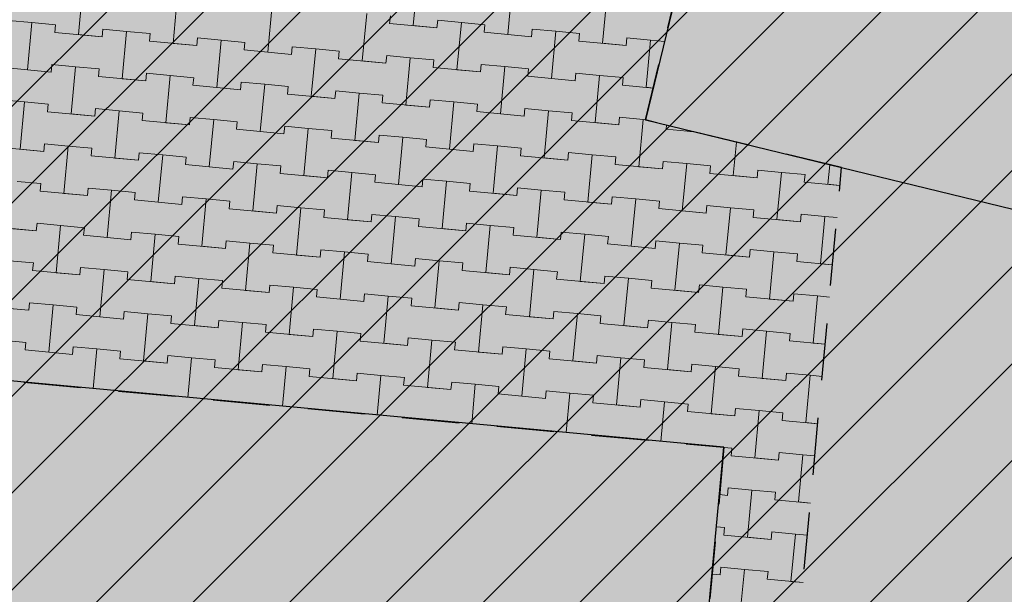
# Model space of a CAD drawing. Units: metres. Extents: x 411950 to 412393, y 6457921 to 6458220.
# Drawn here: x 412019 to 412032, y 6458063 to 6458070 of the extents above; entities that cross this region are included whole.
import ezdxf

# ---------------------------------------------------------------- set-up
doc = ezdxf.new("R2010")
doc.units = ezdxf.units.M
doc.header["$LTSCALE"] = 0.5
doc.linetypes.add('ASFBET', pattern=[2.5, 1.5, -1])
for name, color, linetype in [('0-hats-asfalt-kõnnitee', 7, 'Continuous'), ('0-joonis', 7, 'Continuous'), ('2D Drafting - General', 7, 'Continuous')]:
    doc.layers.add(name, color=color, linetype=linetype)

# ---------------------------------------------------------------- blocks, each defined once
blk = doc.blocks.new('*X206', base_point=(412087.054, 6457882.305))
at = {"layer": '0-hats-asfalt-kõnnitee', "color": 253, "linetype": 'Continuous', "lineweight": 0, "true_color": 0xaaaaaa}
for p, q in [((412024.567, 6458070.159), (412024.625, 6458070.781)), ((412020.162, 6458070.042), (412020.22, 6458070.664)), ((412025.812, 6458070.043), (412025.87, 6458070.666)), ((412021.407, 6458069.926), (412021.465, 6458070.548)), ((412027.056, 6458069.927), (412027.114, 6458070.55)), ((412022.652, 6458069.81), (412022.71, 6458070.432)), ((412023.896, 6458069.694), (412023.954, 6458070.317)), ((412024.265, 6458070.288), (412024.256, 6458070.188)), ((412019.238, 6458070.228), (412019.549, 6458070.199)), ((412019.238, 6458070.228), (412019.549, 6458070.199)), ((412019.491, 6458069.577), (412019.549, 6458070.199)), ((412019.549, 6458070.199), (412019.86, 6458070.17)), ((412019.86, 6458070.17), (412019.851, 6458070.071)), ((412024.256, 6458070.188), (412024.878, 6458070.13)), ((412024.567, 6458070.159), (412024.878, 6458070.13)), ((412024.878, 6458070.13), (412024.888, 6458070.23)), ((412024.888, 6458070.23), (412024.878, 6458070.13)), ((412024.888, 6458070.23), (412025.199, 6458070.201)), ((412024.888, 6458070.23), (412025.199, 6458070.201)), ((412025.141, 6458069.578), (412025.199, 6458070.201)), ((412025.199, 6458070.201), (412025.51, 6458070.172)), ((412025.51, 6458070.172), (412025.501, 6458070.072)), ((412019.851, 6458070.071), (412020.474, 6458070.013)), ((412020.162, 6458070.042), (412020.474, 6458070.013)), ((412020.474, 6458070.013), (412020.483, 6458070.112)), ((412020.483, 6458070.112), (412020.474, 6458070.013)), ((412020.483, 6458070.112), (412020.794, 6458070.083)), ((412020.483, 6458070.112), (412020.794, 6458070.083)), ((412020.736, 6458069.461), (412020.794, 6458070.083)), ((412020.794, 6458070.083), (412021.105, 6458070.054)), ((412021.105, 6458070.054), (412021.096, 6458069.955)), ((412025.501, 6458070.072), (412026.123, 6458070.014)), ((412025.812, 6458070.043), (412026.123, 6458070.014)), ((412026.123, 6458070.014), (412026.132, 6458070.114)), ((412026.132, 6458070.114), (412026.123, 6458070.014)), ((412026.132, 6458070.114), (412026.443, 6458070.085)), ((412026.132, 6458070.114), (412026.443, 6458070.085)), ((412026.385, 6458069.463), (412026.443, 6458070.085)), ((412026.443, 6458070.085), (412026.755, 6458070.056)), ((412026.755, 6458070.056), (412026.745, 6458069.956)), ((412021.096, 6458069.955), (412021.718, 6458069.897)), ((412021.407, 6458069.926), (412021.718, 6458069.897)), ((412021.718, 6458069.897), (412021.727, 6458069.997)), ((412021.727, 6458069.997), (412021.718, 6458069.897)), ((412021.727, 6458069.997), (412022.039, 6458069.968)), ((412021.727, 6458069.997), (412022.039, 6458069.968)), ((412021.981, 6458069.345), (412022.039, 6458069.968)), ((412022.039, 6458069.968), (412022.35, 6458069.939)), ((412022.35, 6458069.939), (412022.34, 6458069.839)), ((412022.963, 6458069.781), (412022.972, 6458069.881)), ((412022.972, 6458069.881), (412022.963, 6458069.781)), ((412022.972, 6458069.881), (412023.283, 6458069.852)), ((412022.972, 6458069.881), (412023.283, 6458069.852)), ((412026.745, 6458069.956), (412027.368, 6458069.898)), ((412027.056, 6458069.927), (412027.368, 6458069.898)), ((412027.368, 6458069.898), (412027.377, 6458069.998)), ((412027.377, 6458069.998), (412027.368, 6458069.898)), ((412027.377, 6458069.998), (412027.688, 6458069.969)), ((412027.377, 6458069.998), (412027.688, 6458069.969)), ((412027.63, 6458069.347), (412027.688, 6458069.969)), ((412027.688, 6458069.969), (412027.871, 6458069.952)), ((412022.34, 6458069.839), (412022.963, 6458069.781)), ((412022.652, 6458069.81), (412022.963, 6458069.781)), ((412023.225, 6458069.229), (412023.283, 6458069.852)), ((412023.283, 6458069.852), (412023.594, 6458069.823)), ((412023.594, 6458069.823), (412023.585, 6458069.723)), ((412024.207, 6458069.665), (412024.217, 6458069.765)), ((412024.217, 6458069.765), (412024.207, 6458069.665)), ((412024.217, 6458069.765), (412024.528, 6458069.736)), ((412024.217, 6458069.765), (412024.528, 6458069.736)), ((412019.803, 6458069.548), (412019.812, 6458069.648)), ((412019.812, 6458069.648), (412019.803, 6458069.548)), ((412019.812, 6458069.648), (412020.123, 6458069.619)), ((412019.812, 6458069.648), (412020.123, 6458069.619)), ((412020.065, 6458068.996), (412020.123, 6458069.619)), ((412020.123, 6458069.619), (412020.434, 6458069.59)), ((412023.585, 6458069.723), (412024.207, 6458069.665)), ((412023.896, 6458069.694), (412024.207, 6458069.665)), ((412024.47, 6458069.114), (412024.528, 6458069.736)), ((412024.528, 6458069.736), (412024.839, 6458069.707)), ((412024.839, 6458069.707), (412024.83, 6458069.607)), ((412025.452, 6458069.549), (412025.461, 6458069.649)), ((412025.461, 6458069.649), (412025.452, 6458069.549)), ((412025.461, 6458069.649), (412025.772, 6458069.62)), ((412025.461, 6458069.649), (412025.772, 6458069.62)), ((412025.715, 6458068.998), (412025.772, 6458069.62)), ((412025.772, 6458069.62), (412026.084, 6458069.591)), ((412019.18, 6458069.606), (412019.803, 6458069.548)), ((412019.491, 6458069.577), (412019.803, 6458069.548)), ((412020.434, 6458069.59), (412020.425, 6458069.49)), ((412020.425, 6458069.49), (412021.047, 6458069.432)), ((412021.047, 6458069.432), (412021.056, 6458069.532)), ((412021.056, 6458069.532), (412021.047, 6458069.432)), ((412021.056, 6458069.532), (412021.368, 6458069.503)), ((412021.056, 6458069.532), (412021.368, 6458069.503)), ((412021.31, 6458068.88), (412021.368, 6458069.503)), ((412021.368, 6458069.503), (412021.679, 6458069.474)), ((412024.83, 6458069.607), (412025.452, 6458069.549)), ((412025.141, 6458069.578), (412025.452, 6458069.549)), ((412026.084, 6458069.591), (412026.074, 6458069.492)), ((412026.074, 6458069.492), (412026.697, 6458069.434)), ((412026.697, 6458069.434), (412026.706, 6458069.533)), ((412026.706, 6458069.533), (412026.697, 6458069.434)), ((412026.706, 6458069.533), (412027.017, 6458069.504)), ((412026.706, 6458069.533), (412027.017, 6458069.504)), ((412026.959, 6458068.882), (412027.017, 6458069.504)), ((412027.017, 6458069.504), (412027.328, 6458069.475)), ((412020.736, 6458069.461), (412021.047, 6458069.432)), ((412021.679, 6458069.474), (412021.669, 6458069.374)), ((412021.669, 6458069.374), (412022.292, 6458069.316)), ((412022.292, 6458069.316), (412022.301, 6458069.416)), ((412022.301, 6458069.416), (412022.292, 6458069.316)), ((412022.301, 6458069.416), (412022.612, 6458069.387)), ((412022.301, 6458069.416), (412022.612, 6458069.387)), ((412022.554, 6458068.765), (412022.612, 6458069.387)), ((412022.612, 6458069.387), (412022.923, 6458069.358)), ((412022.923, 6458069.358), (412022.914, 6458069.258)), ((412026.385, 6458069.463), (412026.697, 6458069.434)), ((412027.328, 6458069.475), (412027.319, 6458069.376)), ((412027.319, 6458069.376), (412027.722, 6458069.338)), ((412021.981, 6458069.345), (412022.292, 6458069.316)), ((412022.914, 6458069.258), (412023.536, 6458069.2)), ((412023.225, 6458069.229), (412023.536, 6458069.2)), ((412023.536, 6458069.2), (412023.546, 6458069.3)), ((412023.546, 6458069.3), (412023.536, 6458069.2)), ((412023.546, 6458069.3), (412023.857, 6458069.271)), ((412023.546, 6458069.3), (412023.857, 6458069.271)), ((412023.799, 6458068.649), (412023.857, 6458069.271)), ((412023.857, 6458069.271), (412024.168, 6458069.242)), ((412024.168, 6458069.242), (412024.159, 6458069.143)), ((412027.63, 6458069.347), (412027.722, 6458069.338)), ((412019.141, 6458069.183), (412019.452, 6458069.154)), ((412019.141, 6458069.183), (412019.452, 6458069.154)), ((412019.394, 6458068.532), (412019.452, 6458069.154)), ((412019.452, 6458069.154), (412019.763, 6458069.125)), ((412019.763, 6458069.125), (412019.754, 6458069.025)), ((412024.159, 6458069.143), (412024.781, 6458069.085)), ((412024.47, 6458069.114), (412024.781, 6458069.085)), ((412024.781, 6458069.085), (412024.79, 6458069.184)), ((412024.79, 6458069.184), (412024.781, 6458069.085)), ((412024.79, 6458069.184), (412025.101, 6458069.155)), ((412024.79, 6458069.184), (412025.101, 6458069.155)), ((412025.044, 6458068.533), (412025.101, 6458069.155)), ((412025.101, 6458069.155), (412025.413, 6458069.126)), ((412025.413, 6458069.126), (412025.403, 6458069.027)), ((412019.754, 6458069.025), (412020.376, 6458068.967)), ((412020.065, 6458068.996), (412020.376, 6458068.967)), ((412020.376, 6458068.967), (412020.385, 6458069.067)), ((412020.385, 6458069.067), (412020.376, 6458068.967)), ((412020.385, 6458069.067), (412020.697, 6458069.038)), ((412020.385, 6458069.067), (412020.697, 6458069.038)), ((412020.639, 6458068.416), (412020.697, 6458069.038)), ((412020.697, 6458069.038), (412021.008, 6458069.009)), ((412021.008, 6458069.009), (412020.999, 6458068.909)), ((412025.403, 6458069.027), (412026.026, 6458068.969)), ((412025.715, 6458068.998), (412026.026, 6458068.969)), ((412026.026, 6458068.969), (412026.035, 6458069.068)), ((412026.035, 6458069.068), (412026.026, 6458068.969)), ((412026.035, 6458069.068), (412026.346, 6458069.039)), ((412026.035, 6458069.068), (412026.346, 6458069.039)), ((412026.288, 6458068.417), (412026.346, 6458069.039)), ((412026.346, 6458069.039), (412026.657, 6458069.01)), ((412026.657, 6458069.01), (412026.648, 6458068.911)), ((412020.999, 6458068.909), (412021.621, 6458068.852)), ((412021.31, 6458068.88), (412021.621, 6458068.852)), ((412021.621, 6458068.852), (412021.63, 6458068.951)), ((412021.63, 6458068.951), (412021.621, 6458068.852)), ((412021.63, 6458068.951), (412021.941, 6458068.922)), ((412021.63, 6458068.951), (412021.941, 6458068.922)), ((412021.883, 6458068.3), (412021.941, 6458068.922)), ((412021.941, 6458068.922), (412022.252, 6458068.893)), ((412022.252, 6458068.893), (412022.243, 6458068.794)), ((412026.648, 6458068.911), (412027.27, 6458068.853)), ((412026.959, 6458068.882), (412027.27, 6458068.853)), ((412027.27, 6458068.853), (412027.28, 6458068.952)), ((412027.28, 6458068.952), (412027.27, 6458068.853)), ((412027.28, 6458068.952), (412027.591, 6458068.924)), ((412027.28, 6458068.952), (412027.591, 6458068.924)), ((412027.533, 6458068.301), (412027.591, 6458068.924)), ((412027.591, 6458068.924), (412027.621, 6458068.921)), ((412027.898, 6458068.849), (412027.893, 6458068.795)), ((412022.243, 6458068.794), (412022.865, 6458068.736)), ((412022.554, 6458068.765), (412022.865, 6458068.736)), ((412022.865, 6458068.736), (412022.875, 6458068.835)), ((412022.875, 6458068.835), (412022.865, 6458068.736)), ((412022.875, 6458068.835), (412023.186, 6458068.806)), ((412022.875, 6458068.835), (412023.186, 6458068.806)), ((412023.128, 6458068.184), (412023.186, 6458068.806)), ((412023.186, 6458068.806), (412023.497, 6458068.777)), ((412023.497, 6458068.777), (412023.488, 6458068.678)), ((412024.11, 6458068.62), (412024.119, 6458068.719)), ((412024.119, 6458068.719), (412024.11, 6458068.62)), ((412024.119, 6458068.719), (412024.43, 6458068.69)), ((412024.119, 6458068.719), (412024.43, 6458068.69)), ((412027.893, 6458068.795), (412028.264, 6458068.76)), ((412028.204, 6458068.766), (412028.205, 6458068.775)), ((412028.204, 6458068.766), (412028.264, 6458068.76)), ((412019.705, 6458068.503), (412019.715, 6458068.602)), ((412019.715, 6458068.602), (412019.705, 6458068.503)), ((412019.715, 6458068.602), (412020.026, 6458068.573)), ((412019.715, 6458068.602), (412020.026, 6458068.573)), ((412023.488, 6458068.678), (412024.11, 6458068.62)), ((412023.799, 6458068.649), (412024.11, 6458068.62)), ((412024.373, 6458068.068), (412024.43, 6458068.69)), ((412024.43, 6458068.69), (412024.742, 6458068.661)), ((412024.742, 6458068.661), (412024.732, 6458068.562)), ((412025.355, 6458068.504), (412025.364, 6458068.604)), ((412025.364, 6458068.604), (412025.355, 6458068.504)), ((412025.364, 6458068.604), (412025.675, 6458068.575)), ((412025.364, 6458068.604), (412025.675, 6458068.575)), ((412028.777, 6458068.185), (412028.818, 6458068.626)), ((412019.083, 6458068.56), (412019.705, 6458068.503)), ((412019.394, 6458068.532), (412019.705, 6458068.503)), ((412019.968, 6458067.951), (412020.026, 6458068.573)), ((412020.026, 6458068.573), (412020.337, 6458068.544)), ((412020.337, 6458068.544), (412020.328, 6458068.445)), ((412020.95, 6458068.387), (412020.959, 6458068.486)), ((412020.959, 6458068.486), (412020.95, 6458068.387)), ((412020.959, 6458068.486), (412021.27, 6458068.457)), ((412020.959, 6458068.486), (412021.27, 6458068.457)), ((412021.212, 6458067.835), (412021.27, 6458068.457)), ((412021.27, 6458068.457), (412021.581, 6458068.428)), ((412024.732, 6458068.562), (412025.355, 6458068.504)), ((412025.044, 6458068.533), (412025.355, 6458068.504)), ((412025.617, 6458067.952), (412025.675, 6458068.575)), ((412025.675, 6458068.575), (412025.986, 6458068.546)), ((412025.986, 6458068.546), (412025.977, 6458068.446)), ((412026.599, 6458068.388), (412026.609, 6458068.488)), ((412026.609, 6458068.488), (412026.599, 6458068.388)), ((412026.609, 6458068.488), (412026.92, 6458068.459)), ((412026.609, 6458068.488), (412026.92, 6458068.459)), ((412026.862, 6458067.836), (412026.92, 6458068.459)), ((412026.92, 6458068.459), (412027.231, 6458068.43)), ((412020.328, 6458068.445), (412020.95, 6458068.387)), ((412020.639, 6458068.416), (412020.95, 6458068.387)), ((412021.581, 6458068.428), (412021.572, 6458068.329)), ((412021.572, 6458068.329), (412022.194, 6458068.271)), ((412022.194, 6458068.271), (412022.204, 6458068.37)), ((412022.204, 6458068.37), (412022.194, 6458068.271)), ((412022.204, 6458068.37), (412022.515, 6458068.341)), ((412022.204, 6458068.37), (412022.515, 6458068.341)), ((412022.457, 6458067.719), (412022.515, 6458068.341)), ((412022.515, 6458068.341), (412022.826, 6458068.312)), ((412025.977, 6458068.446), (412026.599, 6458068.388)), ((412026.288, 6458068.417), (412026.599, 6458068.388)), ((412027.231, 6458068.43), (412027.222, 6458068.33)), ((412027.222, 6458068.33), (412027.844, 6458068.272)), ((412027.844, 6458068.272), (412027.853, 6458068.372)), ((412027.853, 6458068.372), (412027.844, 6458068.272)), ((412027.853, 6458068.372), (412028.164, 6458068.343)), ((412027.853, 6458068.372), (412028.164, 6458068.343)), ((412028.106, 6458067.721), (412028.164, 6458068.343)), ((412028.164, 6458068.343), (412028.476, 6458068.314)), ((412030.022, 6458068.07), (412030.046, 6458068.328)), ((412021.883, 6458068.3), (412022.194, 6458068.271)), ((412022.826, 6458068.312), (412022.817, 6458068.213)), ((412022.817, 6458068.213), (412023.439, 6458068.155)), ((412023.439, 6458068.155), (412023.448, 6458068.255)), ((412023.448, 6458068.255), (412023.439, 6458068.155)), ((412023.448, 6458068.255), (412023.76, 6458068.226)), ((412023.448, 6458068.255), (412023.76, 6458068.226)), ((412023.702, 6458067.603), (412023.76, 6458068.226)), ((412023.76, 6458068.226), (412024.071, 6458068.197)), ((412024.071, 6458068.197), (412024.061, 6458068.097)), ((412027.533, 6458068.301), (412027.844, 6458068.272)), ((412028.476, 6458068.314), (412028.466, 6458068.214)), ((412028.466, 6458068.214), (412029.089, 6458068.156)), ((412029.089, 6458068.156), (412029.098, 6458068.256)), ((412029.098, 6458068.256), (412029.089, 6458068.156)), ((412029.098, 6458068.256), (412029.409, 6458068.227)), ((412029.098, 6458068.256), (412029.409, 6458068.227)), ((412029.351, 6458067.605), (412029.409, 6458068.227)), ((412029.409, 6458068.227), (412029.72, 6458068.198)), ((412029.72, 6458068.198), (412029.711, 6458068.098)), ((412019.355, 6458068.108), (412019.666, 6458068.079)), ((412019.666, 6458068.079), (412019.657, 6458067.98)), ((412023.128, 6458068.184), (412023.439, 6458068.155)), ((412024.061, 6458068.097), (412024.684, 6458068.039)), ((412024.373, 6458068.068), (412024.684, 6458068.039)), ((412024.684, 6458068.039), (412024.693, 6458068.139)), ((412024.693, 6458068.139), (412024.684, 6458068.039)), ((412024.693, 6458068.139), (412025.004, 6458068.11)), ((412024.693, 6458068.139), (412025.004, 6458068.11)), ((412024.946, 6458067.487), (412025.004, 6458068.11)), ((412025.004, 6458068.11), (412025.315, 6458068.081)), ((412025.315, 6458068.081), (412025.306, 6458067.981)), ((412028.777, 6458068.185), (412029.089, 6458068.156)), ((412029.711, 6458068.098), (412030.18, 6458068.055)), ((412030.022, 6458068.07), (412030.18, 6458068.055)), ((412019.657, 6458067.98), (412020.279, 6458067.922)), ((412019.968, 6458067.951), (412020.279, 6458067.922)), ((412020.279, 6458067.922), (412020.288, 6458068.021)), ((412020.288, 6458068.021), (412020.279, 6458067.922)), ((412020.288, 6458068.021), (412020.599, 6458067.992)), ((412020.288, 6458068.021), (412020.599, 6458067.992)), ((412020.541, 6458067.37), (412020.599, 6458067.992)), ((412020.599, 6458067.992), (412020.91, 6458067.964)), ((412020.91, 6458067.964), (412020.901, 6458067.864)), ((412025.306, 6458067.981), (412025.928, 6458067.923)), ((412025.617, 6458067.952), (412025.928, 6458067.923)), ((412025.928, 6458067.923), (412025.938, 6458068.023)), ((412025.938, 6458068.023), (412025.928, 6458067.923)), ((412025.938, 6458068.023), (412026.249, 6458067.994)), ((412025.938, 6458068.023), (412026.249, 6458067.994)), ((412026.191, 6458067.372), (412026.249, 6458067.994)), ((412026.249, 6458067.994), (412026.56, 6458067.965)), ((412026.56, 6458067.965), (412026.551, 6458067.865)), ((412020.901, 6458067.864), (412021.524, 6458067.806)), ((412021.212, 6458067.835), (412021.524, 6458067.806)), ((412021.524, 6458067.806), (412021.533, 6458067.906)), ((412021.533, 6458067.906), (412021.524, 6458067.806)), ((412021.533, 6458067.906), (412021.844, 6458067.877)), ((412021.533, 6458067.906), (412021.844, 6458067.877)), ((412021.786, 6458067.254), (412021.844, 6458067.877)), ((412021.844, 6458067.877), (412022.155, 6458067.848)), ((412022.155, 6458067.848), (412022.146, 6458067.748)), ((412026.551, 6458067.865), (412027.173, 6458067.807)), ((412026.862, 6458067.836), (412027.173, 6458067.807)), ((412027.173, 6458067.807), (412027.182, 6458067.907)), ((412027.182, 6458067.907), (412027.173, 6458067.807)), ((412027.182, 6458067.907), (412027.493, 6458067.878)), ((412027.182, 6458067.907), (412027.493, 6458067.878)), ((412027.435, 6458067.256), (412027.493, 6458067.878)), ((412027.493, 6458067.878), (412027.805, 6458067.849)), ((412027.805, 6458067.849), (412027.795, 6458067.75)), ((412022.146, 6458067.748), (412022.768, 6458067.69)), ((412022.457, 6458067.719), (412022.768, 6458067.69)), ((412022.768, 6458067.69), (412022.777, 6458067.79)), ((412022.777, 6458067.79), (412022.768, 6458067.69)), ((412022.777, 6458067.79), (412023.089, 6458067.761)), ((412022.777, 6458067.79), (412023.089, 6458067.761)), ((412023.031, 6458067.138), (412023.089, 6458067.761)), ((412023.089, 6458067.761), (412023.4, 6458067.732)), ((412023.4, 6458067.732), (412023.39, 6458067.632)), ((412024.013, 6458067.574), (412024.022, 6458067.674)), ((412024.022, 6458067.674), (412024.013, 6458067.574)), ((412024.022, 6458067.674), (412024.333, 6458067.645)), ((412024.022, 6458067.674), (412024.333, 6458067.645)), ((412027.795, 6458067.75), (412028.418, 6458067.692)), ((412028.106, 6458067.721), (412028.418, 6458067.692)), ((412028.418, 6458067.692), (412028.427, 6458067.791)), ((412028.427, 6458067.791), (412028.418, 6458067.692)), ((412028.427, 6458067.791), (412028.738, 6458067.762)), ((412028.427, 6458067.791), (412028.738, 6458067.762)), ((412028.68, 6458067.14), (412028.738, 6458067.762)), ((412028.738, 6458067.762), (412029.049, 6458067.733)), ((412029.049, 6458067.733), (412029.04, 6458067.634)), ((412029.662, 6458067.576), (412029.671, 6458067.675)), ((412029.671, 6458067.675), (412029.662, 6458067.576)), ((412029.671, 6458067.675), (412029.983, 6458067.646)), ((412029.671, 6458067.675), (412029.983, 6458067.646)), ((412019.608, 6458067.457), (412019.617, 6458067.557)), ((412019.617, 6458067.557), (412019.608, 6458067.457)), ((412019.617, 6458067.557), (412019.928, 6458067.528)), ((412019.617, 6458067.557), (412019.928, 6458067.528)), ((412023.39, 6458067.632), (412024.013, 6458067.574)), ((412023.702, 6458067.603), (412024.013, 6458067.574)), ((412024.275, 6458067.023), (412024.333, 6458067.645)), ((412024.333, 6458067.645), (412024.644, 6458067.616)), ((412024.644, 6458067.616), (412024.635, 6458067.516)), ((412025.257, 6458067.458), (412025.267, 6458067.558)), ((412025.267, 6458067.558), (412025.257, 6458067.458)), ((412025.267, 6458067.558), (412025.578, 6458067.529)), ((412025.267, 6458067.558), (412025.578, 6458067.529)), ((412029.04, 6458067.634), (412029.662, 6458067.576)), ((412029.351, 6458067.605), (412029.662, 6458067.576)), ((412029.925, 6458067.024), (412029.983, 6458067.646)), ((412029.983, 6458067.646), (412030.141, 6458067.632)), ((412018.986, 6458067.515), (412019.608, 6458067.457)), ((412019.297, 6458067.486), (412019.608, 6458067.457)), ((412019.87, 6458066.905), (412019.928, 6458067.528)), ((412019.928, 6458067.528), (412020.24, 6458067.499)), ((412020.24, 6458067.499), (412020.23, 6458067.399)), ((412020.853, 6458067.341), (412020.862, 6458067.441)), ((412020.862, 6458067.441), (412020.853, 6458067.341)), ((412020.862, 6458067.441), (412021.173, 6458067.412)), ((412020.862, 6458067.441), (412021.173, 6458067.412)), ((412021.115, 6458066.79), (412021.173, 6458067.412)), ((412021.173, 6458067.412), (412021.484, 6458067.383)), ((412024.635, 6458067.516), (412025.257, 6458067.458)), ((412024.946, 6458067.487), (412025.257, 6458067.458)), ((412025.52, 6458066.907), (412025.578, 6458067.529)), ((412025.578, 6458067.529), (412025.889, 6458067.5)), ((412025.889, 6458067.5), (412025.88, 6458067.401)), ((412026.502, 6458067.343), (412026.511, 6458067.442)), ((412026.511, 6458067.442), (412026.502, 6458067.343)), ((412026.511, 6458067.442), (412026.822, 6458067.413)), ((412026.511, 6458067.442), (412026.822, 6458067.413)), ((412026.764, 6458066.791), (412026.822, 6458067.413)), ((412026.822, 6458067.413), (412027.134, 6458067.384)), ((412020.23, 6458067.399), (412020.853, 6458067.341)), ((412020.541, 6458067.37), (412020.853, 6458067.341)), ((412021.484, 6458067.383), (412021.475, 6458067.283)), ((412021.475, 6458067.283), (412022.097, 6458067.225)), ((412022.097, 6458067.225), (412022.106, 6458067.325)), ((412022.106, 6458067.325), (412022.097, 6458067.225)), ((412022.106, 6458067.325), (412022.418, 6458067.296)), ((412022.106, 6458067.325), (412022.418, 6458067.296)), ((412022.36, 6458066.674), (412022.418, 6458067.296)), ((412022.418, 6458067.296), (412022.729, 6458067.267)), ((412025.88, 6458067.401), (412026.502, 6458067.343)), ((412026.191, 6458067.372), (412026.502, 6458067.343)), ((412027.134, 6458067.384), (412027.124, 6458067.285)), ((412027.124, 6458067.285), (412027.747, 6458067.227)), ((412027.747, 6458067.227), (412027.756, 6458067.326)), ((412027.756, 6458067.326), (412027.747, 6458067.227)), ((412027.756, 6458067.326), (412028.067, 6458067.297)), ((412027.756, 6458067.326), (412028.067, 6458067.297)), ((412028.009, 6458066.675), (412028.067, 6458067.297)), ((412028.067, 6458067.297), (412028.378, 6458067.268)), ((412021.786, 6458067.254), (412022.097, 6458067.225)), ((412022.729, 6458067.267), (412022.719, 6458067.167)), ((412022.719, 6458067.167), (412023.342, 6458067.11)), ((412023.342, 6458067.11), (412023.351, 6458067.209)), ((412023.351, 6458067.209), (412023.342, 6458067.11)), ((412023.351, 6458067.209), (412023.662, 6458067.18)), ((412023.351, 6458067.209), (412023.662, 6458067.18)), ((412023.604, 6458066.558), (412023.662, 6458067.18)), ((412023.662, 6458067.18), (412023.973, 6458067.151)), ((412027.435, 6458067.256), (412027.747, 6458067.227)), ((412028.378, 6458067.268), (412028.369, 6458067.169)), ((412028.369, 6458067.169), (412028.991, 6458067.111)), ((412028.991, 6458067.111), (412029, 6458067.21)), ((412029, 6458067.21), (412028.991, 6458067.111)), ((412029, 6458067.21), (412029.312, 6458067.182)), ((412029, 6458067.21), (412029.312, 6458067.182)), ((412029.254, 6458066.559), (412029.312, 6458067.182)), ((412029.312, 6458067.182), (412029.623, 6458067.153)), ((412029.623, 6458067.153), (412029.614, 6458067.053)), ((412019.257, 6458067.063), (412019.569, 6458067.034)), ((412019.569, 6458067.034), (412019.559, 6458066.934)), ((412023.031, 6458067.138), (412023.342, 6458067.11)), ((412023.973, 6458067.151), (412023.964, 6458067.052)), ((412023.964, 6458067.052), (412024.586, 6458066.994)), ((412024.275, 6458067.023), (412024.586, 6458066.994)), ((412024.586, 6458066.994), (412024.596, 6458067.093)), ((412024.596, 6458067.093), (412024.586, 6458066.994)), ((412024.596, 6458067.093), (412024.907, 6458067.064)), ((412024.596, 6458067.093), (412024.907, 6458067.064)), ((412024.849, 6458066.442), (412024.907, 6458067.064)), ((412024.907, 6458067.064), (412025.218, 6458067.035)), ((412025.218, 6458067.035), (412025.209, 6458066.936)), ((412028.68, 6458067.14), (412028.991, 6458067.111)), ((412029.614, 6458067.053), (412030.083, 6458067.009)), ((412029.925, 6458067.024), (412030.083, 6458067.009)), ((412019.559, 6458066.934), (412020.182, 6458066.876)), ((412019.87, 6458066.905), (412020.182, 6458066.876)), ((412020.182, 6458066.876), (412020.191, 6458066.976)), ((412020.191, 6458066.976), (412020.182, 6458066.876)), ((412020.191, 6458066.976), (412020.502, 6458066.947)), ((412020.191, 6458066.976), (412020.502, 6458066.947)), ((412020.444, 6458066.325), (412020.502, 6458066.947)), ((412020.502, 6458066.947), (412020.813, 6458066.918)), ((412020.813, 6458066.918), (412020.804, 6458066.818)), ((412025.209, 6458066.936), (412025.831, 6458066.878)), ((412025.52, 6458066.907), (412025.831, 6458066.878)), ((412025.831, 6458066.878), (412025.84, 6458066.977)), ((412025.84, 6458066.977), (412025.831, 6458066.878)), ((412025.84, 6458066.977), (412026.151, 6458066.948)), ((412025.84, 6458066.977), (412026.151, 6458066.948)), ((412026.094, 6458066.326), (412026.151, 6458066.948)), ((412026.151, 6458066.948), (412026.463, 6458066.919)), ((412026.463, 6458066.919), (412026.453, 6458066.82)), ((412020.804, 6458066.818), (412021.426, 6458066.761)), ((412021.115, 6458066.79), (412021.426, 6458066.761)), ((412021.426, 6458066.761), (412021.435, 6458066.86)), ((412021.435, 6458066.86), (412021.426, 6458066.761)), ((412021.435, 6458066.86), (412021.747, 6458066.831)), ((412021.435, 6458066.86), (412021.747, 6458066.831)), ((412021.689, 6458066.209), (412021.747, 6458066.831)), ((412021.747, 6458066.831), (412022.058, 6458066.802)), ((412022.058, 6458066.802), (412022.049, 6458066.703)), ((412026.453, 6458066.82), (412027.076, 6458066.762)), ((412026.764, 6458066.791), (412027.076, 6458066.762)), ((412027.076, 6458066.762), (412027.085, 6458066.862)), ((412027.085, 6458066.862), (412027.076, 6458066.762)), ((412027.085, 6458066.862), (412027.396, 6458066.833)), ((412027.085, 6458066.862), (412027.396, 6458066.833)), ((412027.338, 6458066.21), (412027.396, 6458066.833)), ((412027.396, 6458066.833), (412027.707, 6458066.804)), ((412027.707, 6458066.804), (412027.698, 6458066.704)), ((412022.049, 6458066.703), (412022.671, 6458066.645)), ((412022.36, 6458066.674), (412022.671, 6458066.645)), ((412022.671, 6458066.645), (412022.68, 6458066.744)), ((412022.68, 6458066.744), (412022.671, 6458066.645)), ((412022.68, 6458066.744), (412022.991, 6458066.715)), ((412022.68, 6458066.744), (412022.991, 6458066.715)), ((412022.933, 6458066.093), (412022.991, 6458066.715)), ((412022.991, 6458066.715), (412023.302, 6458066.686)), ((412023.302, 6458066.686), (412023.293, 6458066.587)), ((412027.698, 6458066.704), (412028.32, 6458066.646)), ((412028.009, 6458066.675), (412028.32, 6458066.646)), ((412028.32, 6458066.646), (412028.33, 6458066.746)), ((412028.33, 6458066.746), (412028.32, 6458066.646)), ((412028.33, 6458066.746), (412028.641, 6458066.717)), ((412028.33, 6458066.746), (412028.641, 6458066.717)), ((412028.583, 6458066.094), (412028.641, 6458066.717)), ((412028.641, 6458066.717), (412028.952, 6458066.688)), ((412028.952, 6458066.688), (412028.943, 6458066.588)), ((412019.511, 6458066.412), (412019.52, 6458066.511)), ((412019.52, 6458066.511), (412019.511, 6458066.412)), ((412019.52, 6458066.511), (412019.831, 6458066.482)), ((412019.52, 6458066.511), (412019.831, 6458066.482)), ((412023.293, 6458066.587), (412023.915, 6458066.529)), ((412023.604, 6458066.558), (412023.915, 6458066.529)), ((412023.915, 6458066.529), (412023.925, 6458066.628)), ((412023.925, 6458066.628), (412023.915, 6458066.529)), ((412023.925, 6458066.628), (412024.236, 6458066.599)), ((412023.925, 6458066.628), (412024.236, 6458066.599)), ((412024.178, 6458065.977), (412024.236, 6458066.599)), ((412024.236, 6458066.599), (412024.547, 6458066.57)), ((412024.547, 6458066.57), (412024.538, 6458066.471)), ((412025.16, 6458066.413), (412025.169, 6458066.513)), ((412025.169, 6458066.513), (412025.16, 6458066.413)), ((412025.169, 6458066.513), (412025.48, 6458066.484)), ((412025.169, 6458066.513), (412025.48, 6458066.484)), ((412028.943, 6458066.588), (412029.565, 6458066.53)), ((412029.254, 6458066.559), (412029.565, 6458066.53)), ((412029.565, 6458066.53), (412029.574, 6458066.63)), ((412029.574, 6458066.63), (412029.565, 6458066.53)), ((412029.574, 6458066.63), (412029.885, 6458066.601)), ((412029.574, 6458066.63), (412029.885, 6458066.601)), ((412029.827, 6458065.979), (412029.885, 6458066.601)), ((412029.885, 6458066.601), (412030.043, 6458066.586)), ((412018.888, 6458066.47), (412019.511, 6458066.412)), ((412019.199, 6458066.441), (412019.511, 6458066.412)), ((412019.773, 6458065.86), (412019.831, 6458066.482)), ((412019.831, 6458066.482), (412020.142, 6458066.453)), ((412020.142, 6458066.453), (412020.133, 6458066.354)), ((412020.755, 6458066.296), (412020.764, 6458066.395)), ((412020.764, 6458066.395), (412020.755, 6458066.296)), ((412020.764, 6458066.395), (412021.076, 6458066.366)), ((412020.764, 6458066.395), (412021.076, 6458066.366)), ((412024.538, 6458066.471), (412025.16, 6458066.413)), ((412024.849, 6458066.442), (412025.16, 6458066.413)), ((412025.423, 6458065.861), (412025.48, 6458066.484)), ((412025.48, 6458066.484), (412025.792, 6458066.455)), ((412025.792, 6458066.455), (412025.782, 6458066.355)), ((412026.405, 6458066.297), (412026.414, 6458066.397)), ((412026.414, 6458066.397), (412026.405, 6458066.297)), ((412026.414, 6458066.397), (412026.725, 6458066.368)), ((412026.414, 6458066.397), (412026.725, 6458066.368)), ((412020.133, 6458066.354), (412020.755, 6458066.296)), ((412020.444, 6458066.325), (412020.755, 6458066.296)), ((412021.018, 6458065.744), (412021.076, 6458066.366)), ((412021.076, 6458066.366), (412021.387, 6458066.337)), ((412021.387, 6458066.337), (412021.378, 6458066.238)), ((412022, 6458066.18), (412022.009, 6458066.279)), ((412022.009, 6458066.279), (412022, 6458066.18)), ((412022.009, 6458066.279), (412022.32, 6458066.25)), ((412022.009, 6458066.279), (412022.32, 6458066.25)), ((412022.262, 6458065.628), (412022.32, 6458066.25)), ((412022.32, 6458066.25), (412022.631, 6458066.222)), ((412025.782, 6458066.355), (412026.405, 6458066.297)), ((412026.094, 6458066.326), (412026.405, 6458066.297)), ((412026.667, 6458065.745), (412026.725, 6458066.368)), ((412026.725, 6458066.368), (412027.036, 6458066.339)), ((412027.036, 6458066.339), (412027.027, 6458066.239)), ((412027.649, 6458066.181), (412027.659, 6458066.281)), ((412027.659, 6458066.281), (412027.649, 6458066.181)), ((412027.659, 6458066.281), (412027.97, 6458066.252)), ((412027.659, 6458066.281), (412027.97, 6458066.252)), ((412027.912, 6458065.63), (412027.97, 6458066.252)), ((412027.97, 6458066.252), (412028.281, 6458066.223)), ((412021.378, 6458066.238), (412022, 6458066.18)), ((412021.689, 6458066.209), (412022, 6458066.18)), ((412022.631, 6458066.222), (412022.622, 6458066.122)), ((412022.622, 6458066.122), (412023.244, 6458066.064)), ((412023.244, 6458066.064), (412023.254, 6458066.164)), ((412023.254, 6458066.164), (412023.244, 6458066.064)), ((412023.254, 6458066.164), (412023.565, 6458066.135)), ((412023.254, 6458066.164), (412023.565, 6458066.135)), ((412023.507, 6458065.512), (412023.565, 6458066.135)), ((412023.565, 6458066.135), (412023.876, 6458066.106)), ((412027.027, 6458066.239), (412027.649, 6458066.181)), ((412027.338, 6458066.21), (412027.649, 6458066.181)), ((412028.281, 6458066.223), (412028.272, 6458066.123)), ((412028.272, 6458066.123), (412028.894, 6458066.065)), ((412028.894, 6458066.065), (412028.903, 6458066.165)), ((412028.903, 6458066.165), (412028.894, 6458066.065)), ((412028.903, 6458066.165), (412029.214, 6458066.136)), ((412028.903, 6458066.165), (412029.214, 6458066.136)), ((412029.156, 6458065.514), (412029.214, 6458066.136)), ((412029.214, 6458066.136), (412029.525, 6458066.107)), ((412019.16, 6458066.017), (412019.471, 6458065.988)), ((412019.471, 6458065.988), (412019.462, 6458065.889)), ((412022.933, 6458066.093), (412023.244, 6458066.064)), ((412023.876, 6458066.106), (412023.867, 6458066.006)), ((412023.867, 6458066.006), (412024.489, 6458065.948)), ((412024.489, 6458065.948), (412024.498, 6458066.048)), ((412024.498, 6458066.048), (412024.489, 6458065.948)), ((412024.498, 6458066.048), (412024.81, 6458066.019)), ((412024.498, 6458066.048), (412024.81, 6458066.019)), ((412024.752, 6458065.396), (412024.81, 6458066.019)), ((412024.81, 6458066.019), (412025.121, 6458065.99)), ((412025.121, 6458065.99), (412025.111, 6458065.89)), ((412028.583, 6458066.094), (412028.894, 6458066.065)), ((412029.525, 6458066.107), (412029.516, 6458066.008)), ((412029.516, 6458066.008), (412029.986, 6458065.964)), ((412019.462, 6458065.889), (412020.084, 6458065.831)), ((412019.773, 6458065.86), (412020.084, 6458065.831)), ((412020.084, 6458065.831), (412020.094, 6458065.931)), ((412020.094, 6458065.931), (412020.084, 6458065.831)), ((412020.094, 6458065.931), (412020.405, 6458065.902)), ((412020.094, 6458065.931), (412020.405, 6458065.902)), ((412020.356, 6458065.379), (412020.405, 6458065.902)), ((412020.405, 6458065.902), (412020.716, 6458065.873)), ((412020.716, 6458065.873), (412020.707, 6458065.773)), ((412024.178, 6458065.977), (412024.489, 6458065.948)), ((412025.111, 6458065.89), (412025.734, 6458065.832)), ((412025.423, 6458065.861), (412025.734, 6458065.832)), ((412025.734, 6458065.832), (412025.743, 6458065.932)), ((412025.743, 6458065.932), (412025.734, 6458065.832)), ((412025.743, 6458065.932), (412026.054, 6458065.903)), ((412025.743, 6458065.932), (412026.054, 6458065.903)), ((412025.996, 6458065.281), (412026.054, 6458065.903)), ((412026.054, 6458065.903), (412026.365, 6458065.874)), ((412026.365, 6458065.874), (412026.356, 6458065.774)), ((412029.827, 6458065.979), (412029.986, 6458065.964)), ((412020.707, 6458065.773), (412021.329, 6458065.715)), ((412021.018, 6458065.744), (412021.329, 6458065.715)), ((412021.329, 6458065.715), (412021.338, 6458065.815)), ((412021.338, 6458065.815), (412021.329, 6458065.715)), ((412021.338, 6458065.815), (412021.649, 6458065.786)), ((412021.338, 6458065.815), (412021.649, 6458065.786)), ((412021.601, 6458065.263), (412021.649, 6458065.786)), ((412021.649, 6458065.786), (412021.96, 6458065.757)), ((412021.96, 6458065.757), (412021.951, 6458065.657)), ((412026.356, 6458065.774), (412026.978, 6458065.716)), ((412026.667, 6458065.745), (412026.978, 6458065.716)), ((412026.978, 6458065.716), (412026.988, 6458065.816)), ((412026.988, 6458065.816), (412026.978, 6458065.716)), ((412026.988, 6458065.816), (412027.299, 6458065.787)), ((412026.988, 6458065.816), (412027.299, 6458065.787)), ((412027.241, 6458065.165), (412027.299, 6458065.787)), ((412027.299, 6458065.787), (412027.61, 6458065.758)), ((412027.61, 6458065.758), (412027.601, 6458065.659)), ((412021.951, 6458065.657), (412022.573, 6458065.599)), ((412022.262, 6458065.628), (412022.573, 6458065.599)), ((412022.573, 6458065.599), (412022.583, 6458065.699)), ((412022.583, 6458065.699), (412022.573, 6458065.599)), ((412022.583, 6458065.699), (412022.894, 6458065.67)), ((412022.583, 6458065.699), (412022.894, 6458065.67)), ((412022.845, 6458065.147), (412022.894, 6458065.67)), ((412022.894, 6458065.67), (412023.205, 6458065.641)), ((412023.205, 6458065.641), (412023.196, 6458065.541)), ((412027.601, 6458065.659), (412028.223, 6458065.601)), ((412027.912, 6458065.63), (412028.223, 6458065.601)), ((412028.223, 6458065.601), (412028.232, 6458065.7)), ((412028.232, 6458065.7), (412028.223, 6458065.601)), ((412028.232, 6458065.7), (412028.543, 6458065.671)), ((412028.232, 6458065.7), (412028.543, 6458065.671)), ((412028.485, 6458065.049), (412028.543, 6458065.671)), ((412028.543, 6458065.671), (412028.855, 6458065.642)), ((412028.855, 6458065.642), (412028.845, 6458065.543)), ((412023.196, 6458065.541), (412023.818, 6458065.483)), ((412023.507, 6458065.512), (412023.818, 6458065.483)), ((412023.818, 6458065.483), (412023.827, 6458065.583)), ((412023.827, 6458065.583), (412023.818, 6458065.483)), ((412023.827, 6458065.583), (412024.139, 6458065.554)), ((412023.827, 6458065.583), (412024.139, 6458065.554)), ((412024.09, 6458065.031), (412024.139, 6458065.554)), ((412024.139, 6458065.554), (412024.45, 6458065.525)), ((412024.45, 6458065.525), (412024.44, 6458065.425)), ((412028.845, 6458065.543), (412029.468, 6458065.485)), ((412029.156, 6458065.514), (412029.468, 6458065.485)), ((412029.468, 6458065.485), (412029.477, 6458065.584)), ((412029.477, 6458065.584), (412029.468, 6458065.485)), ((412029.477, 6458065.584), (412029.788, 6458065.555)), ((412029.477, 6458065.584), (412029.788, 6458065.555)), ((412029.73, 6458064.933), (412029.788, 6458065.555)), ((412029.788, 6458065.555), (412029.946, 6458065.541)), ((412024.44, 6458065.425), (412025.063, 6458065.368)), ((412024.752, 6458065.396), (412025.063, 6458065.368)), ((412025.063, 6458065.368), (412025.072, 6458065.467)), ((412025.072, 6458065.467), (412025.063, 6458065.368)), ((412025.072, 6458065.467), (412025.383, 6458065.438)), ((412025.072, 6458065.467), (412025.383, 6458065.438)), ((412025.335, 6458064.916), (412025.383, 6458065.438)), ((412025.383, 6458065.438), (412025.694, 6458065.409)), ((412025.694, 6458065.409), (412025.685, 6458065.31)), ((412026.307, 6458065.252), (412026.317, 6458065.351)), ((412026.317, 6458065.351), (412026.307, 6458065.252)), ((412026.317, 6458065.351), (412026.628, 6458065.322)), ((412026.317, 6458065.351), (412026.628, 6458065.322)), ((412025.685, 6458065.31), (412026.307, 6458065.252)), ((412025.996, 6458065.281), (412026.307, 6458065.252)), ((412026.579, 6458064.8), (412026.628, 6458065.322)), ((412026.628, 6458065.322), (412026.939, 6458065.293)), ((412026.939, 6458065.293), (412026.93, 6458065.194)), ((412027.552, 6458065.136), (412027.561, 6458065.235)), ((412027.561, 6458065.235), (412027.552, 6458065.136)), ((412027.561, 6458065.235), (412027.872, 6458065.206)), ((412027.561, 6458065.235), (412027.872, 6458065.206)), ((412026.93, 6458065.194), (412027.552, 6458065.136)), ((412027.241, 6458065.165), (412027.552, 6458065.136)), ((412027.824, 6458064.684), (412027.872, 6458065.206)), ((412027.872, 6458065.206), (412028.184, 6458065.177)), ((412028.184, 6458065.177), (412028.174, 6458065.078)), ((412028.797, 6458065.02), (412028.806, 6458065.12)), ((412028.806, 6458065.12), (412028.797, 6458065.02)), ((412028.806, 6458065.12), (412029.117, 6458065.091)), ((412028.806, 6458065.12), (412029.117, 6458065.091)), ((412029.059, 6458064.468), (412029.117, 6458065.091)), ((412029.117, 6458065.091), (412029.428, 6458065.062)), ((412028.174, 6458065.078), (412028.797, 6458065.02)), ((412028.485, 6458065.049), (412028.797, 6458065.02)), ((412029.428, 6458065.062), (412029.419, 6458064.962)), ((412029.419, 6458064.962), (412029.888, 6458064.918)), ((412029.73, 6458064.933), (412029.888, 6458064.918)), ((412028.654, 6458064.606), (412028.757, 6458064.597)), ((412028.757, 6458064.597), (412028.748, 6458064.497)), ((412028.748, 6458064.497), (412029.37, 6458064.439)), ((412029.059, 6458064.468), (412029.37, 6458064.439)), ((412029.37, 6458064.439), (412029.38, 6458064.539)), ((412029.38, 6458064.539), (412029.37, 6458064.439)), ((412029.38, 6458064.539), (412029.691, 6458064.51)), ((412029.38, 6458064.539), (412029.691, 6458064.51)), ((412029.633, 6458063.888), (412029.691, 6458064.51)), ((412029.691, 6458064.51), (412029.849, 6458064.495)), ((412028.699, 6458063.974), (412028.709, 6458064.074)), ((412028.709, 6458064.074), (412028.699, 6458063.974)), ((412028.709, 6458064.074), (412029.02, 6458064.045)), ((412028.709, 6458064.074), (412029.02, 6458064.045)), ((412028.962, 6458063.423), (412029.02, 6458064.045)), ((412029.02, 6458064.045), (412029.331, 6458064.016)), ((412028.596, 6458063.984), (412028.699, 6458063.974)), ((412028.596, 6458063.984), (412028.699, 6458063.974)), ((412029.331, 6458064.016), (412029.322, 6458063.917)), ((412029.322, 6458063.917), (412029.791, 6458063.873)), ((412029.633, 6458063.888), (412029.791, 6458063.873)), ((412028.557, 6458063.561), (412028.66, 6458063.551)), ((412028.66, 6458063.551), (412028.651, 6458063.452)), ((412028.651, 6458063.452), (412029.273, 6458063.394)), ((412028.962, 6458063.423), (412029.273, 6458063.394)), ((412029.273, 6458063.394), (412029.282, 6458063.493)), ((412029.282, 6458063.493), (412029.273, 6458063.394)), ((412029.282, 6458063.493), (412029.593, 6458063.464)), ((412029.282, 6458063.493), (412029.593, 6458063.464)), ((412029.535, 6458062.842), (412029.593, 6458063.464)), ((412029.593, 6458063.464), (412029.752, 6458063.45)), ((412028.602, 6458062.929), (412028.611, 6458063.029)), ((412028.611, 6458063.029), (412028.602, 6458062.929)), ((412028.611, 6458063.029), (412028.922, 6458063)), ((412028.611, 6458063.029), (412028.922, 6458063)), ((412028.499, 6458062.939), (412028.602, 6458062.929)), ((412028.499, 6458062.939), (412028.602, 6458062.929)), ((412028.864, 6458062.377), (412028.922, 6458063)), ((412028.922, 6458063), (412029.234, 6458062.971)), ((412029.234, 6458062.971), (412029.224, 6458062.871)), ((412029.224, 6458062.871), (412029.694, 6458062.827)), ((412029.535, 6458062.842), (412029.694, 6458062.827))]:
    blk.add_line(p, q, dxfattribs=at)

msp = doc.modelspace()

# ---------------------------------------------------------------- hatches: boundary and pattern name
at = {"layer": '0-joonis', "linetype": 'Continuous', "lineweight": 0, "true_color": 0x96e196}
msp.add_hatch(color=81, dxfattribs=at).paths.add_polyline_path([(412008.35, 6458078.2), (412004.59, 6458020.156), (412033.499, 6458017.465), (412039.5, 6458074.68)], flags=0)
at = {"layer": '0-joonis', "linetype": 'Continuous', "lineweight": 0, "true_color": 0x5555ff}
h = msp.add_hatch(dxfattribs=at)
h.set_pattern_fill('Thermal_Block_0002', color=173, style=0, pattern_type=2)
h.set_pattern_definition([(45, (412087.0544, 6457882.3053), (-0.636396, 0.636396), [])])
h.paths.add_polyline_path([(412012.07, 6458073.754), (412008.963, 6458025.775), (412030.142, 6458023.804), (412032.251, 6458043.91), (412036.414, 6458043.474), (412037.065, 6458049.681), (412032.902, 6458050.117), (412034.616, 6458066.458), (412038.592, 6458066.041), (412039.342, 6458073.188), (412028.132, 6458074.455), (412027.851, 6458071.971)], flags=0)
at = {"layer": '2D Drafting - General', "linetype": 'Continuous', "lineweight": 0, "true_color": 0xdcd705}
for points in [[(412036.474, 6458066.766), (412037.721, 6458071.899), (412028.866, 6458074.05), (412027.62, 6458068.917)], [(412028.654, 6458064.607), (412013.221, 6458066.043), (412011.923, 6458052.103), (412027.356, 6458050.667)]]:
    msp.add_hatch(color=52, dxfattribs=at).paths.add_polyline_path(points, flags=0)

# ---------------------------------------------------------------- linework, layer by layer
at = {"layer": '0-hats-asfalt-kõnnitee', "linetype": 'ASFBET'}
for p, q in [((412027.62, 6458068.917), (412028.455, 6458072.354)), ((412030.202, 6458068.29), (412027.62, 6458068.917)), ((412028.551, 6458050.556), (412030.202, 6458068.29)), ((412013.221, 6458066.043), (412028.654, 6458064.607)), ((412028.654, 6458064.607), (412027.356, 6458050.667))]:
    msp.add_line(p, q, dxfattribs=at)
at = {"layer": '2D Drafting - General', "linetype": 'Continuous', "flags": 128}
for points in [[(412036.474, 6458066.766), (412037.721, 6458071.899), (412028.866, 6458074.05), (412027.62, 6458068.917)], [(412028.654, 6458064.607), (412013.221, 6458066.043), (412011.923, 6458052.103), (412027.356, 6458050.667)]]:
    msp.add_lwpolyline(points, close=True, dxfattribs=at)

# ---------------------------------------------------------------- block references
at = {"layer": '0-hats-asfalt-kõnnitee', "color": 253, "linetype": 'ASFBET', "lineweight": 0, "true_color": 0xaaaaaa}
msp.add_blockref('*X206', (412087.054, 6457882.305), dxfattribs=at)

doc.saveas('drawing.dxf')
